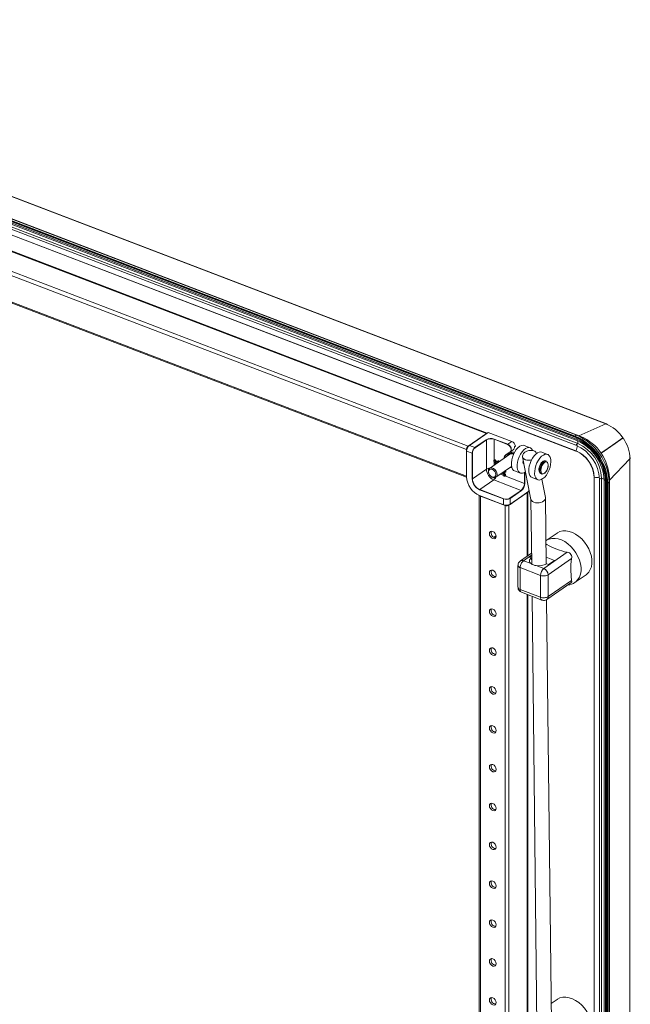
# Model space of a CAD drawing. Units: millimetres. Extents: x 63 to 8649, y 73 to 6177.
# Drawn here: x 7816 to 8133, y 4659 to 5171 of the extents above; entities that cross this region are included whole.
import ezdxf

# ---------------------------------------------------------------- set-up
doc = ezdxf.new("R2010")
doc.units = ezdxf.units.MM
doc.header["$LTSCALE"] = 20

msp = doc.modelspace()

# ---------------------------------------------------------------- linework, layer by layer
at = {"color": 7, "linetype": 'Continuous', "lineweight": 15}
for p, q in [((8120.191, 4961.244), (7571.331, 5171.356)), ((7571.714, 5171.383), (8120.574, 4961.271)), ((8104.295, 4954.579), (7552.74, 5165.723)), ((7552.752, 5166.001), (8104.307, 4954.857)), ((7553.499, 5166.469), (8105.054, 4955.325)), ((7555.623, 5165.818), (8107.178, 4954.674)), ((7555.624, 5165.817), (8107.18, 4954.673)), ((7553.042, 5165.22), (8104.597, 4954.075)), ((7553.105, 5161.223), (8104.66, 4950.079)), ((7553.325, 5164.503), (8104.88, 4953.359)), ((7553.509, 5163.668), (8105.064, 4952.524)), ((7554.004, 5162.11), (8105.559, 4950.966)), ((7553.111, 5158.367), (8104.666, 4947.223)), ((8104.677, 4947.119), (7553.122, 5158.263)), ((7631.422, 5119.67), (8058.213, 4956.288)), ((7631.928, 5119.779), (8058.538, 4956.466)), ((7621.017, 5111.248), (8047.807, 4947.866)), ((7621.861, 5113.045), (8048.651, 4949.663)), ((7621.017, 5097.509), (8047.807, 4934.126)), ((8047.868, 4933.496), (7621.355, 5096.773)), ((8058.213, 4956.288), (8048.651, 4949.663)), ((8049.235, 4950.02), (8059.022, 4956.801)), ((8049.289, 4950.023), (8059.076, 4956.805)), ((8059.076, 4956.805), (8071.34, 4952.11)), ((8059.109, 4956.812), (8071.374, 4952.117)), ((8058.07, 4953.015), (8052.165, 4948.922)), ((8052.24, 4948.813), (8058.146, 4952.905)), ((8058.146, 4952.905), (8058.146, 4937.63)), ((8062.103, 4953.205), (8069.147, 4950.509)), ((8069.203, 4950.629), (8062.16, 4953.325)), ((8071.34, 4952.11), (8069.203, 4950.629)), ((8105.559, 4950.966), (8104.66, 4950.079)), ((8107.178, 4954.674), (8105.054, 4955.325)), ((8107.18, 4954.673), (8107.178, 4954.674)), ((8047.807, 4947.866), (8047.807, 4934.126)), ((8047.845, 4933.732), (8047.845, 4947.067)), ((8047.883, 4933.693), (8047.883, 4947.028)), ((8047.883, 4947.028), (8050.758, 4945.928)), ((8052.165, 4948.922), (8049.289, 4950.023)), ((8050.758, 4945.928), (8050.758, 4932.593)), ((8050.89, 4932.603), (8050.89, 4945.938)), ((8070.431, 4946.706), (8068.234, 4945.2)), ((8068.343, 4945.162), (8070.541, 4946.667)), ((8070.15, 4945.783), (8070.825, 4946.25)), ((8070.55, 4946.674), (8072.116, 4947.759)), ((8072.736, 4949.328), (8073.186, 4949.639)), ((8073.207, 4949.702), (8072.757, 4949.39)), ((8077.831, 4949.996), (8080.857, 4948.837)), ((8086.911, 4946.52), (8089.938, 4945.361)), ((8117.57, 4945.891), (8117.855, 4946.084)), ((8118.005, 4946.188), (8118.136, 4946.285)), ((8118.148, 4946.294), (8118.924, 4946.834)), ((8119.063, 4946.929), (8119.348, 4947.122)), ((8119.499, 4947.226), (8119.623, 4947.319)), ((8059.817, 4938.107), (8070.391, 4945.434)), ((8062.461, 4942.559), (8062.039, 4942.267)), ((8063.062, 4940.355), (8062.039, 4941.838)), ((8062.44, 4942.113), (8062.862, 4942.406)), ((8062.44, 4942.113), (8063.461, 4940.632)), ((8062.862, 4942.406), (8063.883, 4940.924)), ((8064.2, 4942.037), (8063.778, 4941.744)), ((8063.995, 4941.001), (8063.778, 4941.316)), ((8064.179, 4941.591), (8064.601, 4941.883)), ((8064.179, 4941.591), (8064.394, 4941.278)), ((8064.601, 4941.883), (8064.816, 4941.571)), ((8081.306, 4921.919), (8076.906, 4944.133)), ((8077.629, 4940.482), (8077.367, 4940.582)), ((8088.901, 4941.972), (8089.355, 4941.798)), ((8122.022, 4932.039), (8132.735, 4943.046)), ((8132.735, 3540.588), (8132.735, 4943.046)), ((8050.89, 4932.603), (8058.146, 4937.63)), ((8059.456, 4935.329), (8059.399, 4935.472)), ((8071.204, 4939.115), (8063.039, 4933.457)), ((8067.256, 4934.269), (8066.272, 4935.697)), ((8066.672, 4935.974), (8067.657, 4934.544)), ((8067.094, 4936.266), (8068.079, 4934.837)), ((8067.39, 4936.076), (8067.205, 4936.343)), ((8067.605, 4936.621), (8067.791, 4936.35)), ((8068.213, 4936.643), (8067.791, 4936.35)), ((8067.791, 4935.922), (8068.213, 4936.214)), ((8068.027, 4936.913), (8068.213, 4936.643)), ((8075.801, 4935.629), (8072.774, 4936.788)), ((8086.827, 4935.194), (8086.373, 4935.368)), ((8054.674, 4927.113), (8061.93, 4932.141)), ((8060.425, 4933.99), (8060.311, 4934.094)), ((8061.93, 4932.141), (8076.232, 4926.666)), ((8068.079, 4934.837), (8067.657, 4934.544)), ((8067.657, 4934.116), (8068.079, 4934.408)), ((8084.882, 4932.153), (8081.855, 4933.312)), ((8086.92, 4932.397), (8088.791, 4922.949)), ((8114.071, 4453.322), (8114.071, 4933.491)), ((8117.983, 4932.942), (8116.836, 4932.414)), ((8116.836, 4932.414), (8116.836, 4451.685)), ((8117.983, 4932.942), (8117.983, 4450.655)), ((8119.267, 4931.918), (8119.267, 4447.097)), ((8119.984, 4931.445), (8119.984, 3526.109)), ((8120.556, 4930.922), (8120.556, 3525.586)), ((8120.921, 3525.122), (8120.921, 4930.457)), ((8121.186, 4930.368), (8121.186, 3525.033)), ((8122.022, 4933.137), (8121.887, 4930.904)), ((8121.887, 4930.904), (8121.887, 3525.569)), ((8122.022, 4933.138), (8122.022, 3527.803)), ((8122.022, 4933.138), (8122.022, 4933.137)), ((8122.022, 4933.137), (8122.022, 3527.801)), ((8054.618, 4926.993), (8067.104, 4922.214)), ((8067.16, 4922.333), (8054.674, 4927.113)), ((8069.839, 4918.922), (8079.401, 4925.548)), ((8076.232, 4926.666), (8070.326, 4922.574)), ((8080.166, 4926.126), (8070.379, 4919.344)), ((8070.401, 4922.464), (8076.307, 4926.556)), ((8080.188, 4926.174), (8070.401, 4919.393)), ((8079.68, 4925.789), (8079.68, 4892.684)), ((8080.207, 4927.467), (8080.207, 4926.203)), ((8054.425, 3595.623), (8054.425, 4923.98)), ((8067.104, 4919.143), (8054.618, 4923.922)), ((8067.126, 4919.093), (8054.64, 4923.873)), ((8054.996, 4923.697), (8067.86, 4918.772)), ((8054.996, 3595.038), (8054.996, 4923.697)), ((8067.104, 4922.214), (8067.104, 4919.143)), ((8070.401, 4919.393), (8070.401, 4922.464)), ((8081.658, 4888.369), (8081.281, 4922.043)), ((8088.817, 4922.698), (8089.202, 4888.272)), ((8067.86, 3590.114), (8067.86, 4918.772)), ((8069.839, 3590.264), (8069.839, 4918.922)), ((8062.309, 4902.166), (8062.298, 4902.467)), ((8089.067, 4900.404), (8089.256, 4900.542)), ((8089.223, 4900.559), (8094.848, 4904.456)), ((8100.162, 4894.463), (8087.977, 4886.02)), ((8089.568, 4898.519), (8089.085, 4898.775)), ((8075.113, 4889.339), (8075.77, 4889.974)), ((8075.772, 4889.976), (8081.595, 4894.011)), ((8081.35, 4888.557), (8077.383, 4890.075)), ((8081.611, 4892.598), (8080.574, 4891.879)), ((8080.574, 4891.879), (8081.482, 4891.532)), ((8081.482, 4891.532), (8081.633, 4890.6)), ((8093.504, 4890.257), (8089.162, 4891.919)), ((8102.432, 4891.169), (8090.247, 4882.726)), ((8090.411, 4888.113), (8093.504, 4890.257)), ((8074.554, 4876.336), (8074.554, 4887.651)), ((8086.29, 4882.426), (8075.696, 4886.482)), ((8075.696, 4886.482), (8075.696, 4875.167)), ((8087.977, 4886.02), (8084.01, 4887.538)), ((8089.503, 4888.461), (8090.411, 4888.113)), ((8086.29, 4871.111), (8086.29, 4882.426)), ((8090.247, 4871.412), (8090.247, 4882.726)), ((8102.432, 4879.855), (8090.247, 4871.412)), ((8109.884, 4882.757), (8104.259, 4878.86)), ((8074.557, 4876.273), (8074.554, 4876.336)), ((8075.696, 4875.167), (8086.29, 4871.111)), ((8102.085, 4878.615), (8089.588, 4869.956)), ((8086.966, 4869.639), (8076.372, 4873.695)), ((8079.68, 4872.428), (8079.68, 4650.228)), ((8084.381, 4645.031), (8081.846, 4871.599)), ((8089.409, 4869.85), (8091.876, 4649.317)), ((8091.758, 4659.86), (8094.848, 4662.001))]:
    msp.add_line(p, q, dxfattribs=at)
at = {"color": 8, "linetype": 'Continuous', "lineweight": 15}
for p, q in [((8120.191, 4961.244), (8106.145, 4955.069)), ((8062.103, 4942.312), (8062.103, 4953.205)), ((8104.74, 4954.466), (8104.597, 4954.075)), ((8105.112, 4953.869), (8104.88, 4953.359)), ((8105.409, 4953.146), (8105.064, 4952.524)), ((8062.103, 4939.691), (8062.103, 4941.745)), ((8077.919, 4935.916), (8077.919, 4930.26)), ((8078.051, 4930.27), (8078.051, 4935.992)), ((8067.189, 4934.367), (8065.362, 4935.067)), ((8077.919, 4930.26), (8067.724, 4934.162)), ((8114.164, 4933.442), (8114.164, 4453.267)), ((8119.975, 4932.02), (8119.267, 4931.918)), ((8120.547, 4931.481), (8119.984, 4931.445)), ((8120.974, 4930.916), (8120.556, 4930.922)), ((8079.401, 4892.49), (8079.401, 4925.548)), ((8080.188, 4927.561), (8080.188, 4926.174)), ((8063.151, 4903.058), (8062.298, 4902.467)), ((8089.568, 4898.519), (8089.091, 4898.189)), ((8081.606, 4893.002), (8077.383, 4890.075)), ((8079.401, 4650.034), (8079.401, 4872.535))]:
    msp.add_line(p, q, dxfattribs=at)
at = {"color": 7, "linetype": 'Continuous', "lineweight": 15, "flags": 128}
for points in [[(8058.446, 4956.403), (8058.377, 4956.379), (8058.213, 4956.288)], [(8070.541, 4946.667), (8070.871, 4947.017), (8071.058, 4947.504), (8071.086, 4948.086), (8070.951, 4948.712), (8070.665, 4949.33), (8070.254, 4949.886), (8069.752, 4950.331), (8069.203, 4950.629)], [(8104.38, 4954.608), (8106.547, 4953.627), (8108.371, 4952.56)], [(8129.083, 4953.997), (8125.406, 4951.443), (8121.339, 4948.618), (8117.621, 4946.035)], [(8117.681, 4945.962), (8121.001, 4948.268), (8125.068, 4951.093), (8129.136, 4953.919)], [(8128.134, 4953.231), (8124.683, 4950.834), (8121.234, 4948.438), (8119.623, 4947.319)], [(8129.136, 4953.919), (8128.82, 4953.702), (8128.477, 4953.466), (8128.134, 4953.231)], [(8069.147, 4950.509), (8069.674, 4950.224), (8070.156, 4949.796), (8070.551, 4949.262), (8070.825, 4948.669), (8070.954, 4948.067), (8070.928, 4947.509), (8070.748, 4947.042), (8070.431, 4946.706)], [(8069.483, 4944.804), (8069.533, 4944.959), (8069.942, 4945.61), (8070.574, 4945.99), (8071.361, 4946.057), (8072.218, 4945.805), (8072.374, 4945.726)], [(8072.774, 4936.788), (8072.287, 4937.064), (8071.723, 4937.704), (8071.327, 4938.61), (8071.117, 4939.74), (8071.102, 4941.04), (8071.284, 4942.451), (8071.654, 4943.905), (8072.194, 4945.336), (8072.88, 4946.675), (8073.679, 4947.861), (8074.554, 4948.838), (8075.464, 4949.561), (8076.366, 4949.994), (8077.219, 4950.12), (8077.831, 4949.996)], [(8072.736, 4949.328), (8072.736, 4949.328), (8072.733, 4949.325), (8072.727, 4949.318), (8072.718, 4949.303), (8072.708, 4949.282), (8072.697, 4949.247), (8072.688, 4949.199), (8072.685, 4949.136), (8072.686, 4949.109)], [(8082.196, 4947.337), (8082.129, 4947.499), (8081.646, 4948.276), (8081.009, 4948.771), (8080.246, 4948.961), (8079.393, 4948.836), (8078.49, 4948.402), (8077.581, 4947.679), (8076.706, 4946.702), (8075.907, 4945.516), (8075.221, 4944.177), (8074.681, 4942.747), (8074.311, 4941.292), (8074.129, 4939.882), (8074.143, 4938.581), (8074.354, 4937.452), (8074.75, 4936.545), (8075.313, 4935.905), (8076.018, 4935.561), (8076.831, 4935.529), (8077.713, 4935.81), (8078.464, 4936.268)], [(8084.228, 4945.866), (8083.885, 4946.433), (8083.214, 4946.965), (8082.312, 4947.31), (8081.258, 4947.438), (8080.146, 4947.338), (8079.075, 4947.018), (8078.14, 4946.507), (8077.424, 4945.85), (8076.99, 4945.105), (8076.878, 4944.34), (8077.097, 4943.621), (8077.627, 4943.012), (8078.423, 4942.569), (8078.423, 4942.569)], [(8081.855, 4933.312), (8081.25, 4933.686), (8080.716, 4934.379), (8080.353, 4935.331), (8080.179, 4936.497), (8080.202, 4937.823), (8080.42, 4939.247), (8080.824, 4940.702), (8081.393, 4942.12), (8082.103, 4943.436), (8082.919, 4944.586), (8083.804, 4945.518), (8084.716, 4946.189), (8085.612, 4946.566), (8086.451, 4946.632), (8086.911, 4946.52)], [(8091.627, 4941.529), (8091.551, 4942.782), (8091.281, 4943.847), (8090.83, 4944.675), (8090.22, 4945.225), (8089.478, 4945.473), (8088.639, 4945.407), (8087.743, 4945.03), (8086.831, 4944.36), (8085.946, 4943.427), (8085.13, 4942.277), (8084.42, 4940.962), (8083.85, 4939.543), (8083.447, 4938.088), (8083.229, 4936.664), (8083.206, 4935.338), (8083.38, 4934.172), (8083.743, 4933.22), (8084.276, 4932.528), (8084.957, 4932.126), (8085.752, 4932.034), (8086.625, 4932.257), (8087.534, 4932.784), (8088.437, 4933.59), (8089.293, 4934.638), (8090.06, 4935.878), (8090.704, 4937.253), (8091.193, 4938.698), (8091.506, 4940.146), (8091.627, 4941.529)], [(8118.136, 4946.285), (8118.142, 4946.29), (8118.148, 4946.294)], [(8077.275, 4942.268), (8077.231, 4942.096), (8077.148, 4941.388), (8077.245, 4940.808), (8077.508, 4940.445), (8077.65, 4940.374)], [(8085.819, 4939.366), (8086.259, 4940.291), (8086.466, 4940.621), (8086.831, 4941.101), (8087.224, 4941.495), (8087.651, 4941.802), (8088.101, 4941.995), (8088.522, 4942.04)], [(8089.355, 4941.798), (8089.303, 4941.816), (8088.711, 4941.823), (8088.057, 4941.503), (8087.407, 4940.89), (8086.824, 4940.042), (8086.365, 4939.042), (8086.075, 4937.99), (8085.982, 4936.987)], [(8090.258, 4939.798), (8090.111, 4940.719), (8089.923, 4941.09), (8089.668, 4941.348), (8089.357, 4941.485), (8089.003, 4941.493), (8088.287, 4941.176), (8087.575, 4940.47), (8087.227, 4939.959), (8086.924, 4939.383), (8086.679, 4938.767), (8086.503, 4938.136), (8086.378, 4937.02)], [(8088.901, 4941.972), (8088.871, 4941.983), (8088.589, 4942.034)], [(8060.425, 4933.99), (8061.034, 4933.545), (8061.822, 4933.243), (8062.563, 4933.247), (8063.167, 4933.558), (8063.561, 4934.136), (8063.698, 4934.913), (8063.561, 4935.794), (8063.167, 4936.674), (8062.563, 4937.447), (8061.822, 4938.019), (8061.034, 4938.32), (8060.293, 4938.316), (8059.689, 4938.006), (8059.295, 4937.428), (8059.158, 4936.651), (8059.158, 4936.651)], [(8059.158, 4936.651), (8059.295, 4935.769), (8059.399, 4935.472)], [(8059.255, 4936.311), (8059.399, 4937.029), (8059.809, 4937.528), (8060.423, 4937.731), (8061.147, 4937.607), (8061.871, 4937.176), (8062.485, 4936.503), (8062.895, 4935.691), (8063.039, 4934.863), (8062.895, 4934.145), (8062.485, 4933.646), (8061.871, 4933.443), (8061.147, 4933.566), (8060.423, 4933.997), (8059.809, 4934.67), (8059.399, 4935.483), (8059.255, 4936.311)], [(8070.548, 4938.66), (8070.913, 4938.559), (8071.361, 4938.5)], [(8071.321, 4938.629), (8070.957, 4938.682), (8070.684, 4938.754)], [(8086.378, 4937.02), (8086.525, 4936.1), (8086.713, 4935.729), (8086.968, 4935.471), (8087.279, 4935.334), (8087.633, 4935.326), (8088.349, 4935.643), (8089.061, 4936.348), (8089.409, 4936.859), (8089.712, 4937.435), (8089.957, 4938.052), (8090.133, 4938.682), (8090.258, 4939.798)], [(8089.909, 4937.8), (8089.469, 4936.876), (8089.262, 4936.545), (8088.897, 4936.066), (8088.504, 4935.671), (8088.077, 4935.364), (8087.627, 4935.172), (8087.21, 4935.126)], [(8047.807, 4934.126), (8047.823, 4933.901), (8047.845, 4933.795)], [(8086.827, 4935.194), (8086.879, 4935.176), (8087.142, 4935.132)], [(8079.401, 4925.548), (8079.544, 4925.67), (8079.59, 4925.726)], [(8054.699, 4923.851), (8054.791, 4923.793), (8054.996, 4923.697)], [(8061.428, 4901.595), (8060.762, 4901.992), (8060.197, 4902.611), (8059.82, 4903.358), (8059.688, 4904.121), (8059.82, 4904.781), (8060.197, 4905.24), (8060.762, 4905.427), (8061.428, 4905.313), (8062.094, 4904.917), (8062.659, 4904.298), (8063.036, 4903.55), (8063.169, 4902.788), (8063.036, 4902.127), (8062.659, 4901.669), (8062.094, 4901.482), (8061.428, 4901.595)], [(8094.848, 4904.456), (8095.027, 4904.576), (8096.348, 4905.222), (8097.824, 4905.567), (8099.418, 4905.603), (8101.089, 4905.328), (8102.792, 4904.749), (8104.485, 4903.881), (8106.123, 4902.748), (8107.663, 4901.378), (8109.066, 4899.806), (8110.296, 4898.074), (8111.32, 4896.226), (8112.112, 4894.311), (8112.652, 4892.377), (8112.926, 4890.475), (8112.926, 4888.654), (8112.652, 4886.961), (8112.112, 4885.441), (8111.32, 4884.132), (8110.296, 4883.068), (8109.884, 4882.757)], [(8062.298, 4902.467), (8062.297, 4902.455), (8062.294, 4902.195)], [(8102.432, 4879.855), (8102.101, 4882.045), (8102.059, 4885.253), (8102.084, 4888.099), (8102.18, 4889.586), (8102.432, 4891.169)], [(8061.428, 4881.391), (8060.762, 4881.787), (8060.197, 4882.406), (8059.82, 4883.154), (8059.688, 4883.916), (8059.82, 4884.577), (8060.197, 4885.035), (8060.762, 4885.222), (8061.428, 4885.108), (8062.094, 4884.712), (8062.659, 4884.093), (8063.036, 4883.345), (8063.169, 4882.583), (8063.036, 4881.923), (8062.659, 4881.464), (8062.094, 4881.277), (8061.428, 4881.391)], [(8089.581, 4869.964), (8089.464, 4869.874), (8088.755, 4869.561)], [(8061.428, 4861.186), (8060.762, 4861.583), (8060.197, 4862.202), (8059.82, 4862.949), (8059.688, 4863.711), (8059.82, 4864.372), (8060.197, 4864.83), (8060.762, 4865.017), (8061.428, 4864.904), (8062.094, 4864.507), (8062.659, 4863.888), (8063.036, 4863.141), (8063.169, 4862.379), (8063.036, 4861.718), (8062.659, 4861.259), (8062.094, 4861.073), (8061.428, 4861.186)], [(8061.428, 4840.981), (8060.762, 4841.378), (8060.197, 4841.997), (8059.82, 4842.745), (8059.688, 4843.507), (8059.82, 4844.167), (8060.197, 4844.626), (8060.762, 4844.813), (8061.428, 4844.699), (8062.094, 4844.303), (8062.659, 4843.684), (8063.036, 4842.936), (8063.169, 4842.174), (8063.036, 4841.513), (8062.659, 4841.055), (8062.094, 4840.868), (8061.428, 4840.981)], [(8061.428, 4820.777), (8060.762, 4821.173), (8060.197, 4821.792), (8059.82, 4822.54), (8059.688, 4823.302), (8059.82, 4823.963), (8060.197, 4824.421), (8060.762, 4824.608), (8061.428, 4824.494), (8062.094, 4824.098), (8062.659, 4823.479), (8063.036, 4822.731), (8063.169, 4821.969), (8063.036, 4821.309), (8062.659, 4820.85), (8062.094, 4820.663), (8061.428, 4820.777)], [(8061.428, 4800.572), (8060.762, 4800.969), (8060.197, 4801.588), (8059.82, 4802.335), (8059.688, 4803.097), (8059.82, 4803.758), (8060.197, 4804.216), (8060.762, 4804.403), (8061.428, 4804.29), (8062.094, 4803.893), (8062.659, 4803.274), (8063.036, 4802.527), (8063.169, 4801.765), (8063.036, 4801.104), (8062.659, 4800.645), (8062.094, 4800.459), (8061.428, 4800.572)], [(8061.428, 4780.367), (8060.762, 4780.764), (8060.197, 4781.383), (8059.82, 4782.131), (8059.688, 4782.893), (8059.82, 4783.553), (8060.197, 4784.012), (8060.762, 4784.199), (8061.428, 4784.085), (8062.094, 4783.689), (8062.659, 4783.07), (8063.036, 4782.322), (8063.169, 4781.56), (8063.036, 4780.899), (8062.659, 4780.441), (8062.094, 4780.254), (8061.428, 4780.367)], [(8061.428, 4760.163), (8060.762, 4760.559), (8060.197, 4761.178), (8059.82, 4761.926), (8059.688, 4762.688), (8059.82, 4763.349), (8060.197, 4763.807), (8060.762, 4763.994), (8061.428, 4763.88), (8062.094, 4763.484), (8062.659, 4762.865), (8063.036, 4762.117), (8063.169, 4761.355), (8063.036, 4760.695), (8062.659, 4760.236), (8062.094, 4760.049), (8061.428, 4760.163)], [(8061.428, 4739.958), (8060.762, 4740.355), (8060.197, 4740.974), (8059.82, 4741.721), (8059.688, 4742.483), (8059.82, 4743.144), (8060.197, 4743.603), (8060.762, 4743.789), (8061.428, 4743.676), (8062.094, 4743.279), (8062.659, 4742.66), (8063.036, 4741.913), (8063.169, 4741.151), (8063.036, 4740.49), (8062.659, 4740.031), (8062.094, 4739.845), (8061.428, 4739.958)], [(8061.428, 4719.754), (8060.762, 4720.15), (8060.197, 4720.769), (8059.82, 4721.517), (8059.688, 4722.279), (8059.82, 4722.939), (8060.197, 4723.398), (8060.762, 4723.585), (8061.428, 4723.471), (8062.094, 4723.075), (8062.659, 4722.456), (8063.036, 4721.708), (8063.169, 4720.946), (8063.036, 4720.285), (8062.659, 4719.827), (8062.094, 4719.64), (8061.428, 4719.754)], [(8061.428, 4699.549), (8060.762, 4699.945), (8060.197, 4700.564), (8059.82, 4701.312), (8059.688, 4702.074), (8059.82, 4702.735), (8060.197, 4703.193), (8060.762, 4703.38), (8061.428, 4703.267), (8062.094, 4702.87), (8062.659, 4702.251), (8063.036, 4701.503), (8063.169, 4700.741), (8063.036, 4700.081), (8062.659, 4699.622), (8062.094, 4699.435), (8061.428, 4699.549)], [(8061.428, 4679.344), (8060.762, 4679.741), (8060.197, 4680.36), (8059.82, 4681.107), (8059.688, 4681.869), (8059.82, 4682.53), (8060.197, 4682.989), (8060.762, 4683.175), (8061.428, 4683.062), (8062.094, 4682.665), (8062.659, 4682.046), (8063.036, 4681.299), (8063.169, 4680.537), (8063.036, 4679.876), (8062.659, 4679.418), (8062.094, 4679.231), (8061.428, 4679.344)], [(8061.428, 4659.14), (8060.762, 4659.536), (8060.197, 4660.155), (8059.82, 4660.903), (8059.688, 4661.665), (8059.82, 4662.325), (8060.197, 4662.784), (8060.762, 4662.971), (8061.428, 4662.857), (8062.094, 4662.461), (8062.659, 4661.842), (8063.036, 4661.094), (8063.169, 4660.332), (8063.036, 4659.671), (8062.659, 4659.213), (8062.094, 4659.026), (8061.428, 4659.14)], [(8094.848, 4662.001), (8095.027, 4662.12), (8096.348, 4662.766), (8097.824, 4663.112), (8099.418, 4663.147), (8101.089, 4662.872), (8102.792, 4662.293), (8104.485, 4661.426), (8106.123, 4660.292), (8107.663, 4658.922), (8109.066, 4657.35), (8110.296, 4655.618), (8111.32, 4653.77), (8112.112, 4651.855), (8112.652, 4649.921), (8112.926, 4648.019), (8112.926, 4646.198), (8112.652, 4644.505), (8112.112, 4642.985), (8111.32, 4641.676), (8110.296, 4640.612), (8109.884, 4640.301)]]:
    msp.add_lwpolyline(points, dxfattribs=at)
at = {"color": 8, "linetype": 'Continuous', "lineweight": 15, "flags": 128}
for points in [[(8104.307, 4954.857), (8104.277, 4954.801), (8104.257, 4954.738), (8104.25, 4954.678), (8104.256, 4954.627), (8104.275, 4954.592), (8104.295, 4954.579)], [(8104.666, 4947.223), (8104.658, 4947.199), (8104.655, 4947.175), (8104.656, 4947.154), (8104.661, 4947.136), (8104.669, 4947.124), (8104.677, 4947.119)], [(8088.589, 4942.034), (8088.282, 4942.003), (8087.63, 4941.696), (8086.979, 4941.093), (8086.392, 4940.253), (8085.927, 4939.259), (8085.629, 4938.206), (8085.528, 4937.199)], [(8114.164, 4933.442), (8114.139, 4933.444), (8114.115, 4933.45), (8114.096, 4933.458), (8114.081, 4933.469), (8114.073, 4933.481), (8114.071, 4933.491)], [(8121.186, 4930.368), (8121.122, 4930.36), (8121.057, 4930.364), (8120.999, 4930.379), (8120.953, 4930.403), (8120.927, 4930.434), (8120.921, 4930.457)], [(8062.298, 4902.467), (8062.296, 4902.455), (8062.266, 4902.201)], [(8104.267, 4878.865), (8104.671, 4879.171), (8105.695, 4880.234), (8106.488, 4881.543), (8107.028, 4883.064), (8107.301, 4884.756), (8107.301, 4886.577), (8107.028, 4888.479), (8106.488, 4890.413), (8105.695, 4892.329), (8104.671, 4894.177), (8103.441, 4895.909), (8102.038, 4897.48), (8100.498, 4898.851), (8098.86, 4899.984), (8097.168, 4900.851), (8095.464, 4901.43), (8093.794, 4901.706), (8092.2, 4901.67), (8090.723, 4901.325), (8089.403, 4900.679), (8089.235, 4900.567)], [(8074.585, 4876.124), (8074.558, 4876.266), (8074.557, 4876.273)]]:
    msp.add_lwpolyline(points, dxfattribs=at)
at = {"color": 7, "linetype": 'Continuous', "lineweight": 15}
for centre, radius, start, end in [((8120.402, 4960.809), 0.483, 12.00663, 115.89721), ((8112.771, 4943.061), 19.638, 33.83824, 67.79976), ((8059.076, 4956.724), 0.0943, 69.05234, 124.71919), ((8060.448, 4948.783), 4.853, 69.34463, 119.33015), ((8058.021, 4952.9), 0.125, 2.32341, 66.8306), ((8060.447, 4948.81), 4.697, 69.34463, 119.33015), ((8062.261, 4953.204), 0.158, 130.04405, 179.65373), ((8069.304, 4950.508), 0.158, 130.04405, 179.65373), ((8071.364, 4952.083), 0.0356, 73.15286, 131.07642), ((8070.081, 4949.206), 3.165, 9.01176, 66.55674), ((8104.316, 4954.657), 0.0812, 254.98183, 322.69789), ((8105.025, 4954.54), 0.785, 87.8789, 156.20583), ((8093.343, 4929.239), 27.866, 2.32341, 66.8306), ((8094.231, 4929.854), 26.347, 2.32341, 66.8306), ((8095.142, 4930.484), 24.861, 2.21374, 66.94027), ((8094.121, 4929.778), 27.788, 2.32341, 66.8306), ((8095.907, 4931.015), 23.377, 2.21374, 66.94027), ((8097.596, 4932.184), 20.401, 2.12876, 67.02525), ((8097.608, 4932.193), 24.433, 2.21374, 66.94027), ((8112.88, 4942.507), 19.862, 1.55396, 35.0693), ((8050.173, 4947.851), 2.366, 130.04405, 179.65373), ((8047.88, 4947.065), 0.0358, 118.49106, 176.06349), ((8051.826, 4947.005), 3.943, 130.04405, 179.65373), ((8054.701, 4945.904), 3.943, 130.04405, 179.65373), ((8050.814, 4946.074), 0.157, 249.34463, 299.33015), ((8054.676, 4945.915), 3.785, 130.04405, 179.65373), ((8052.115, 4948.808), 0.125, 2.32341, 66.8306), ((8071.369, 4944.441), 2.333, 133.34957, 178.67494), ((8071.311, 4943.877), 1.809, 59.23094, 120.58092), ((8070.506, 4946.744), 0.0843, 206.95262, 294.24097), ((8071.86, 4944.573), 1.971, 64.81282, 121.67764), ((8071.212, 4948.912), 1.466, 308.07392, 6.91032), ((8073.017, 4949.148), 0.355, 137.00824, 189.52926), ((8072.651, 4949.119), 0.0345, 297.41132, 358.12723), ((8072.697, 4949.376), 0.062, 309.21888, 13.15347), ((8073.132, 4949.717), 0.0943, 304.71919, 8.25302), ((8073.147, 4949.687), 0.062, 309.21888, 13.15347), ((8073.193, 4949.731), 0.0326, 295.40652, 359.21626), ((8096.857, 4931.671), 19.993, 2.12876, 67.02525), ((8089.79, 4952.799), 15.886, 339.4505, 349.53565), ((8098.545, 4932.841), 15.63, 2.20649, 66.94752), ((8104.688, 4947.152), 0.0343, 252.31583, 309.9691), ((8098.667, 4932.925), 15.433, 2.20649, 66.94752), ((8096.997, 4931.765), 25.299, 34.47024, 34.68377), ((8108.369, 4959.996), 16.838, 304.28509, 304.90847), ((8097.018, 4931.78), 25.457, 34.4709, 34.68311), ((8131.168, 4929.207), 21.462, 124.33418, 124.78515), ((8109.863, 4961.035), 16.838, 304.28509, 304.90847), ((8099.523, 4933.515), 24.229, 34.46552, 34.68849), ((8062.268, 4942.053), 0.313, 136.85831, 223.14169), ((8062.157, 4941.975), 0.315, 26.10858, 111.99611), ((8062.579, 4942.267), 0.315, 26.10858, 111.99611), ((8064.007, 4941.53), 0.313, 136.85831, 223.14169), ((8063.896, 4941.452), 0.315, 26.10858, 111.99611), ((8064.318, 4941.744), 0.315, 26.10858, 111.99611), ((8069.69, 4943.339), 2.364, 128.0354, 180.69372), ((8069.746, 4943.359), 2.284, 127.87788, 178.86619), ((8068.309, 4945.239), 0.0843, 206.95262, 294.24097), ((8080.078, 4947.368), 5.077, 250.96777, 287.31647), ((8088.716, 4938.619), 2.301, 129.80677, 152.74328), ((8096.496, 4930.054), 24.487, 1.1072, 26.30661), ((8132.405, 4943.396), 0.481, 313.2636, 52.05223), ((8064.387, 4937.883), 6.246, 182.32341, 246.8306), ((8067.673, 4936.214), 0.315, 206.10858, 291.99611), ((8067.562, 4936.136), 0.313, 316.85831, 43.14169), ((8067.984, 4936.428), 0.313, 316.85831, 43.14169), ((8090.598, 4937.381), 5.174, 157.44303, 181.60409), ((8085.13, 4939.785), 5.174, 337.44303, 1.60409), ((8059.098, 4934.217), 11.243, 182.32341, 246.8306), ((8058.992, 4934.144), 11.119, 182.32341, 246.8306), ((8050.814, 4932.739), 0.157, 249.34463, 299.33015), ((8057.124, 4932.851), 6.371, 182.32341, 246.8306), ((8057.132, 4932.856), 6.246, 182.32341, 246.8306), ((8067.539, 4934.408), 0.315, 206.10858, 291.99611), ((8067.429, 4934.33), 0.313, 316.85831, 43.14169), ((8067.851, 4934.622), 0.313, 316.85831, 43.14169), ((8073.187, 4930.288), 4.732, 310.04405, 359.65373), ((8073.161, 4930.299), 4.889, 310.04405, 359.65373), ((8077.974, 4930.406), 0.157, 249.34463, 299.33015), ((8114.081, 4917.645), 15.798, 79.55106, 89.69829), ((8121.002, 4930.449), 0.0814, 106.82512, 174.27633), ((8121.144, 4931.149), 0.782, 273.05876, 341.77071), ((8054.775, 4926.993), 0.158, 130.04405, 179.65373), ((8076.182, 4926.551), 0.125, 2.32341, 66.8306), ((8080.112, 4926.203), 0.0943, 304.71919, 0), ((8068.484, 4925.876), 3.914, 249.34463, 299.33015), ((8067.261, 4922.213), 0.158, 130.04405, 179.65373), ((8068.485, 4925.849), 3.757, 249.34463, 299.33015), ((8070.277, 4922.459), 0.125, 2.32341, 66.8306), ((8068.484, 4922.805), 3.914, 249.34463, 299.33015), ((8067.136, 4919.128), 0.0356, 253.15286, 311.07642), ((8068.689, 4920.97), 2.348, 249.34463, 299.33015), ((8070.345, 4919.389), 0.057, 307.79848, 3.48577), ((8063.056, 4904.582), 2.51, 160.48813, 268.95025), ((8107.304, 4928.984), 35.252, 239.79353, 258.31115), ((8099.898, 4891.852), 2.624, 344.91916, 84.23485), ((8077.256, 4887.71), 2.692, 142.74494, 181.20033), ((8079.761, 4886.998), 3.889, 127.69164, 156.66173), ((8082.219, 4890.009), 1.692, 115.82948, 239.09523), ((8063.056, 4884.377), 2.51, 160.48813, 268.95025), ((8080.687, 4886.37), 4.992, 154.25788, 178.72087), ((8084.58, 4893.012), 5.503, 234.05198, 264.0527), ((8085.511, 4895.413), 8.016, 259.20624, 299.86331), ((8091.021, 4882.398), 4.732, 130.04405, 179.65373), ((8086.502, 4882.574), 3.748, 2.32341, 66.8306), ((8087.963, 4887.105), 4.969, 250.31636, 274.91664), ((8088.221, 4886.004), 3.854, 272.50679, 301.72754), ((8099.96, 4884.424), 7, 273.48507, 307.80507), ((8101.599, 4879.443), 0.929, 300.23445, 26.29346), ((8077.194, 4876.227), 2.633, 182.27592, 252.08947), ((8076.142, 4876.809), 1.702, 203.74032, 254.78063), ((8087.963, 4875.79), 4.969, 250.31636, 274.91664), ((8087.99, 4872.099), 2.651, 247.43605, 286.76284), ((8088.221, 4874.689), 3.854, 272.50679, 301.72754), ((8063.056, 4864.173), 2.51, 160.48813, 268.95025), ((8063.056, 4843.968), 2.51, 160.48813, 268.95025), ((8063.056, 4823.763), 2.51, 160.48813, 268.95025), ((8063.056, 4803.559), 2.51, 160.48813, 268.95025), ((8063.056, 4783.354), 2.51, 160.48813, 268.95025), ((8063.056, 4763.149), 2.51, 160.48813, 268.95025), ((8063.056, 4742.945), 2.51, 160.48813, 268.95025), ((8063.056, 4722.74), 2.51, 160.48813, 268.95025), ((8063.056, 4702.535), 2.51, 160.48813, 268.95025), ((8063.056, 4682.331), 2.51, 160.48813, 268.95025), ((8063.056, 4662.126), 2.51, 160.48813, 268.95025)]:
    msp.add_arc(centre, radius, start, end, dxfattribs=at)
at = {"color": 8, "linetype": 'Continuous', "lineweight": 15}
for centre, radius, start, end in [((8059.052, 4956.753), 0.0566, 65.1377, 121.93816), ((8059.099, 4956.778), 0.0356, 73.15286, 131.07642), ((8095.257, 4951.581), 10.32, 356.58347, 4.15459), ((8047.892, 4947.076), 0.048, 189.77309, 258.83785), ((8049.265, 4949.973), 0.0556, 64.58948, 122.48638), ((8060.162, 4934.375), 3.829, 93.18837, 121.77016), ((8087.324, 4936.918), 1.818, 171.10311, 238.45198), ((8087.752, 4936.726), 1.789, 171.61633, 238.85945), ((8047.892, 4933.741), 0.048, 189.77309, 258.83785), ((8059.643, 4935.124), 3.758, 307.46497, 333.1987), ((8114.874, 4923.096), 10.324, 64.86708, 72.47608), ((8080.131, 4926.171), 0.057, 307.79848, 3.48577), ((8080.171, 4926.206), 0.0358, 298.49106, 356.06349), ((8054.665, 4923.914), 0.0476, 170.11137, 239.21622), ((8067.15, 4919.134), 0.0476, 170.11137, 239.21622), ((8076.667, 4888.57), 1.667, 64.58555, 122.55226), ((8076.022, 4887.942), 1.496, 191.19333, 257.39301), ((8077.164, 4874.95), 1.484, 171.57811, 237.74949), ((8087.757, 4870.894), 1.484, 171.57406, 237.77836), ((8088.54, 4871.308), 1.71, 307.73281, 3.48916)]:
    msp.add_arc(centre, radius, start, end, dxfattribs=at)
at = {"color": 7, "linetype": 'Continuous', "lineweight": 15, "extrusion": (0, 0, -1)}
msp.add_ellipse((8085.048, 4922.434), major_axis=(-3.761, -0.39), ratio=0.6009327, start_param=3.0860991, end_param=6.2276918, dxfattribs=at)

doc.saveas('drawing.dxf')
